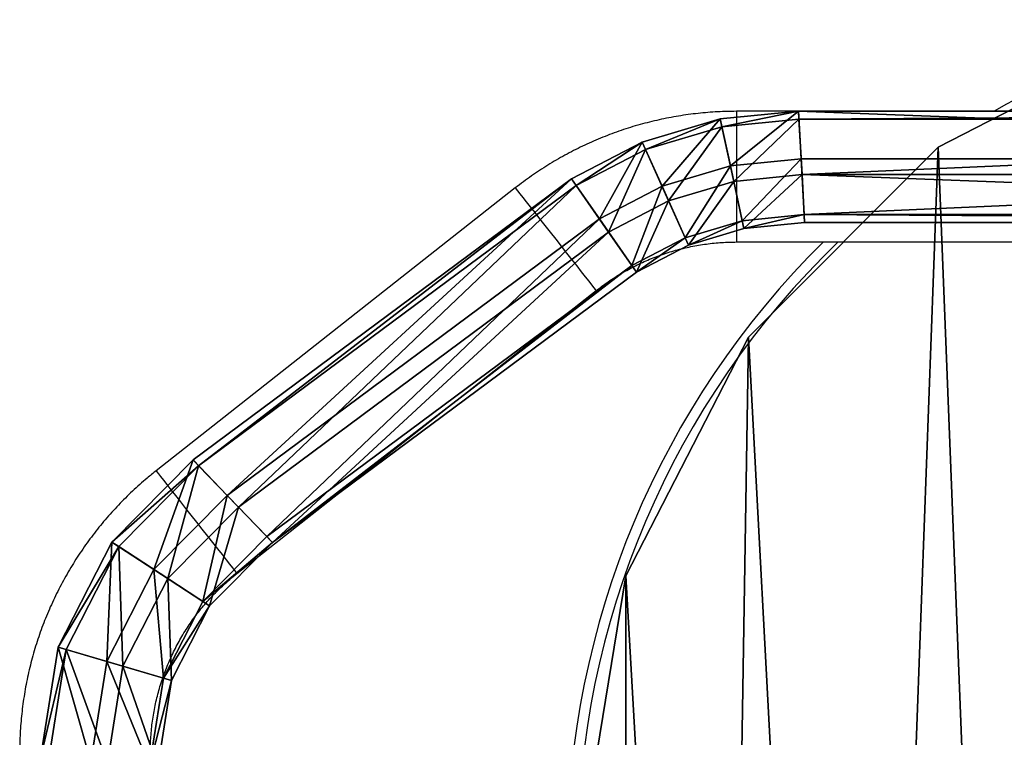
# Model space of a CAD drawing. Units: centimetres. Extents: x -1209 to 1269, y -311 to 311.
# Drawn here: x -1007 to -978, y -95 to -74 of the extents above; entities that cross this region are included whole.
import ezdxf

# ---------------------------------------------------------------- set-up
doc = ezdxf.new("R2010")
doc.units = ezdxf.units.CM
doc.header["$LTSCALE"] = 2.54
doc.layers.get('0').update_dxf_attribs({"true_color": 0xff5454})
doc.layers.add('VP-EQ', color=7, linetype='Continuous', true_color=0x8a3492)

# ---------------------------------------------------------------- blocks, each defined once
blk = doc.blocks.new('Grupuj_8')
at = {"color": 0}
mesh = blk.add_polyface(dxfattribs=at)
corners = [(0.17, 3.706, 1.5), (0, 71, 1.5), (0, 5, 1.5), (0.17, 72.294, 1.5), (0.67, 2.5, 1.5), (0.67, 73.5, 1.5), (1.464, 1.464, 1.5), (1.464, 74.536, 1.5), (2.5, 0.67, 1.5), (2.5, 75.33, 1.5), (3.706, 0.17, 1.5), (3.706, 75.83, 1.5), (5, 0, 1.5), (5, 76, 1.5), (49, 0, 1.5), (49, 76, 1.5), (56.707, 1.26, 1.5), (55.178, 75.202, 1.5), (60.973, 72.916, 1.5), (63.656, 4.822, 1.5), (66.032, 69.283, 1.5), (69.178, 10.344, 1.5), (70.049, 64.522, 1.5), (72.74, 17.293, 1.5), (72.779, 58.922, 1.5), (74, 25, 1.5), (74, 52.821, 1.5), (74, 48.05, 1.5)]
mesh.append_faces([[corners[k] for k in face] for face in [(0, 1, 2), (26, 25, 27)]], dxfattribs={"vtx0": -1, "color": 0})
mesh.append_faces([[corners[k] for k in face] for face in [(1, 0, 3), (3, 4, 5), (5, 6, 7), (7, 8, 9), (9, 10, 11), (11, 12, 13), (13, 14, 15), (15, 16, 17), (17, 16, 18), (18, 19, 20), (20, 21, 22), (22, 23, 24), (24, 25, 26)]], dxfattribs={"vtx0": -1, "vtx1": -1, "color": 0})
mesh.append_faces([[corners[k] for k in face] for face in [(3, 0, 4), (5, 4, 6), (7, 6, 8), (9, 8, 10), (11, 10, 12), (13, 12, 14), (15, 14, 16), (18, 16, 19), (20, 19, 21), (22, 21, 23), (24, 23, 25)]], dxfattribs={"vtx0": -1, "vtx2": -1, "color": 0})
mesh = blk.add_polyface(dxfattribs=at)
corners = [(0, 71), (0.17, 3.706), (0, 5), (0.17, 72.294), (0.67, 2.5), (0.67, 73.5), (1.464, 1.464), (1.464, 74.536), (2.5, 0.67), (2.5, 75.33), (3.706, 0.17), (3.706, 75.83), (5, 0), (5, 76), (49, 0), (49, 76), (56.707, 1.26), (55.178, 75.202), (60.973, 72.916), (63.656, 4.822), (66.032, 69.283), (69.178, 10.344), (70.049, 64.522), (72.74, 17.293), (72.779, 58.922), (74, 25), (74, 52.821)]
mesh.append_faces([[corners[k] for k in face] for face in [(0, 1, 2), (25, 24, 26)]], dxfattribs={"vtx0": -1, "color": 0})
mesh.append_faces([[corners[k] for k in face] for face in [(1, 3, 4), (4, 5, 6), (6, 7, 8), (8, 9, 10), (10, 11, 12), (12, 13, 14), (14, 15, 16), (16, 18, 19), (19, 20, 21), (21, 22, 23), (23, 24, 25)]], dxfattribs={"vtx0": -1, "vtx1": -1, "color": 0})
mesh.append_faces([[corners[k] for k in face] for face in [(1, 0, 3), (4, 3, 5), (6, 5, 7), (8, 7, 9), (10, 9, 11), (12, 11, 13), (14, 13, 15), (16, 15, 17), (16, 17, 18), (19, 18, 20), (21, 20, 22), (23, 22, 24)]], dxfattribs={"vtx0": -1, "vtx2": -1, "color": 0})
at = {"color": 28, "true_color": 0x301b02}
mesh = blk.add_polyface(dxfattribs=at)
corners = [(74, 25), (72.74, 17.293, 1.5), (72.74, 17.293), (74, 25, 1.5)]
mesh.append_faces([[corners[k] for k in face] for face in [(0, 1, 2), (1, 0, 3)]], dxfattribs={"vtx0": -1, "color": 28})
mesh = blk.add_polyface(dxfattribs=at)
corners = [(72.74, 17.293), (69.178, 10.344, 1.5), (69.178, 10.344), (72.74, 17.293, 1.5)]
mesh.append_faces([[corners[k] for k in face] for face in [(0, 1, 2), (1, 0, 3)]], dxfattribs={"vtx0": -1, "color": 28})
mesh = blk.add_polyface(dxfattribs=at)
corners = [(69.178, 10.344), (63.656, 4.822, 1.5), (63.656, 4.822), (69.178, 10.344, 1.5)]
mesh.append_faces([[corners[k] for k in face] for face in [(0, 1, 2), (1, 0, 3)]], dxfattribs={"vtx0": -1, "color": 28})
mesh = blk.add_polyface(dxfattribs=at)
corners = [(63.656, 4.822, 1.5), (56.707, 1.26), (63.656, 4.822), (56.707, 1.26, 1.5)]
mesh.append_faces([[corners[k] for k in face] for face in [(0, 1, 2), (1, 0, 3)]], dxfattribs={"vtx0": -1, "color": 28})
blk = doc.blocks.new('Grupuj_12')
at = {"color": 0}
mesh = blk.add_polyface(dxfattribs=at)
corners = [(77.804, 16.557, 72.892), (78.446, 19.046, 71.024), (78.037, 16.488, 71.024), (78.205, 19.063, 72.892)]
mesh.append_faces([[corners[k] for k in face] for face in [(0, 1, 2), (1, 0, 3)]], dxfattribs={"vtx0": -1, "color": 0})
mesh = blk.add_polyface(dxfattribs=at)
corners = [(79.219, 16.14, 74.039), (78.205, 19.063, 72.892), (77.804, 16.557, 72.892), (79.67, 18.958, 74.039)]
mesh.append_faces([[corners[k] for k in face] for face in [(0, 1, 2), (1, 0, 3)]], dxfattribs={"vtx0": -1, "color": 0})
mesh = blk.add_polyface(dxfattribs=at)
corners = [(78.446, 19.046, 71.024), (79.684, 16.003, 70.303), (78.037, 16.488, 71.024), (80.151, 18.924, 70.303)]
mesh.append_faces([[corners[k] for k in face] for face in [(0, 1, 2), (1, 0, 3)]], dxfattribs={"vtx0": -1, "color": 0})
mesh = blk.add_polyface(dxfattribs=at)
corners = [(80.866, 15.654, 73.318), (79.67, 18.958, 74.039), (79.219, 16.14, 74.039), (81.375, 18.836, 73.318)]
mesh.append_faces([[corners[k] for k in face] for face in [(0, 1, 2), (1, 0, 3)]], dxfattribs={"vtx0": -1, "color": 0})
mesh = blk.add_polyface(dxfattribs=at)
corners = [(80.151, 18.924, 70.303), (81.099, 15.586, 71.45), (79.684, 16.003, 70.303), (81.616, 18.819, 71.45)]
mesh.append_faces([[corners[k] for k in face] for face in [(0, 1, 2), (1, 0, 3)]], dxfattribs={"vtx0": -1, "color": 0})
mesh = blk.add_polyface(dxfattribs=at)
corners = [(81.616, 18.819, 71.45), (80.866, 15.654, 73.318), (81.099, 15.586, 71.45), (81.375, 18.836, 73.318)]
mesh.append_faces([[corners[k] for k in face] for face in [(0, 1, 2), (1, 0, 3)]], dxfattribs={"vtx0": -1, "color": 0})
mesh = blk.add_polyface(dxfattribs=at)
corners = [(76.695, 14.388, 72.892), (78.037, 16.488, 71.024), (76.896, 14.257, 71.024), (77.804, 16.557, 72.892)]
mesh.append_faces([[corners[k] for k in face] for face in [(0, 1, 2), (1, 0, 3)]], dxfattribs={"vtx0": -1, "color": 0})
mesh = blk.add_polyface(dxfattribs=at)
corners = [(77.915, 13.591, 74.039), (77.804, 16.557, 72.892), (76.695, 14.388, 72.892), (79.219, 16.14, 74.039)]
mesh.append_faces([[corners[k] for k in face] for face in [(0, 1, 2), (1, 0, 3)]], dxfattribs={"vtx0": -1, "color": 0})
mesh = blk.add_polyface(dxfattribs=at)
corners = [(78.037, 16.488, 71.024), (78.317, 13.329, 70.303), (76.896, 14.257, 71.024), (79.684, 16.003, 70.303)]
mesh.append_faces([[corners[k] for k in face] for face in [(0, 1, 2), (1, 0, 3)]], dxfattribs={"vtx0": -1, "color": 0})
mesh = blk.add_polyface(dxfattribs=at)
corners = [(79.337, 12.664, 73.318), (79.219, 16.14, 74.039), (77.915, 13.591, 74.039), (80.866, 15.654, 73.318)]
mesh.append_faces([[corners[k] for k in face] for face in [(0, 1, 2), (1, 0, 3)]], dxfattribs={"vtx0": -1, "color": 0})
mesh = blk.add_polyface(dxfattribs=at)
corners = [(79.684, 16.003, 70.303), (79.538, 12.532, 71.45), (78.317, 13.329, 70.303), (81.099, 15.586, 71.45)]
mesh.append_faces([[corners[k] for k in face] for face in [(0, 1, 2), (1, 0, 3)]], dxfattribs={"vtx0": -1, "color": 0})
mesh = blk.add_polyface(dxfattribs=at)
corners = [(81.099, 15.586, 71.45), (79.337, 12.664, 73.318), (79.538, 12.532, 71.45), (80.866, 15.654, 73.318)]
mesh.append_faces([[corners[k] for k in face] for face in [(0, 1, 2), (1, 0, 3)]], dxfattribs={"vtx0": -1, "color": 0})
mesh = blk.add_polyface(dxfattribs=at)
corners = [(74.87, 12.54, 72.892), (76.896, 14.257, 71.024), (75.033, 12.371, 71.025), (76.695, 14.388, 72.892)]
mesh.append_faces([[corners[k] for k in face] for face in [(0, 1, 2), (1, 0, 3)]], dxfattribs={"vtx0": -1, "color": 0})
mesh = blk.add_polyface(dxfattribs=at)
corners = [(75.861, 11.512, 74.039), (76.695, 14.388, 72.892), (74.87, 12.54, 72.892), (77.915, 13.591, 74.039)]
mesh.append_faces([[corners[k] for k in face] for face in [(0, 1, 2), (1, 0, 3)]], dxfattribs={"vtx0": -1, "color": 0})
mesh = blk.add_polyface(dxfattribs=at)
corners = [(76.896, 14.257, 71.024), (76.188, 11.173, 70.304), (75.033, 12.371, 71.025), (78.317, 13.329, 70.303)]
mesh.append_faces([[corners[k] for k in face] for face in [(0, 1, 2), (1, 0, 3)]], dxfattribs={"vtx0": -1, "color": 0})
mesh = blk.add_polyface(dxfattribs=at)
corners = [(77.016, 10.314, 73.318), (77.915, 13.591, 74.039), (75.861, 11.512, 74.039), (79.337, 12.664, 73.318)]
mesh.append_faces([[corners[k] for k in face] for face in [(0, 1, 2), (1, 0, 3)]], dxfattribs={"vtx0": -1, "color": 0})
mesh = blk.add_polyface(dxfattribs=at)
corners = [(78.317, 13.329, 70.303), (77.179, 10.144, 71.45), (76.188, 11.173, 70.304), (79.538, 12.532, 71.45)]
mesh.append_faces([[corners[k] for k in face] for face in [(0, 1, 2), (1, 0, 3)]], dxfattribs={"vtx0": -1, "color": 0})
mesh = blk.add_polyface(dxfattribs=at)
corners = [(79.538, 12.532, 71.45), (77.016, 10.314, 73.318), (77.179, 10.144, 71.45), (79.337, 12.664, 73.318)]
mesh.append_faces([[corners[k] for k in face] for face in [(0, 1, 2), (1, 0, 3)]], dxfattribs={"vtx0": -1, "color": 0})
mesh = blk.add_polyface(dxfattribs=at)
corners = [(64.418, 4.491, 71.026), (74.87, 12.54, 72.892), (75.033, 12.371, 71.025), (64.285, 4.683, 72.893)]
mesh.append_faces([[corners[k] for k in face] for face in [(0, 1, 2), (1, 0, 3)]], dxfattribs={"vtx0": -1, "color": 0})
mesh = blk.add_polyface(dxfattribs=at)
corners = [(65.094, 3.519, 74.04), (74.87, 12.54, 72.892), (64.285, 4.683, 72.893), (75.861, 11.512, 74.039)]
mesh.append_faces([[corners[k] for k in face] for face in [(0, 1, 2), (1, 0, 3)]], dxfattribs={"vtx0": -1, "color": 0})
mesh = blk.add_polyface(dxfattribs=at)
corners = [(75.033, 12.371, 71.025), (65.361, 3.136, 70.305), (64.418, 4.491, 71.026), (76.188, 11.173, 70.304)]
mesh.append_faces([[corners[k] for k in face] for face in [(0, 1, 2), (1, 0, 3)]], dxfattribs={"vtx0": -1, "color": 0})
mesh = blk.add_polyface(dxfattribs=at)
corners = [(66.037, 2.164, 73.319), (75.861, 11.512, 74.039), (65.094, 3.519, 74.04), (77.016, 10.314, 73.318)]
mesh.append_faces([[corners[k] for k in face] for face in [(0, 1, 2), (1, 0, 3)]], dxfattribs={"vtx0": -1, "color": 0})
mesh = blk.add_polyface(dxfattribs=at)
corners = [(76.188, 11.173, 70.304), (66.17, 1.973, 71.452), (65.361, 3.136, 70.305), (77.179, 10.144, 71.45)]
mesh.append_faces([[corners[k] for k in face] for face in [(0, 1, 2), (1, 0, 3)]], dxfattribs={"vtx0": -1, "color": 0})
mesh = blk.add_polyface(dxfattribs=at)
corners = [(77.016, 10.314, 73.318), (66.17, 1.973, 71.452), (77.179, 10.144, 71.45), (66.037, 2.164, 73.319)]
mesh.append_faces([[corners[k] for k in face] for face in [(0, 1, 2), (1, 0, 3)]], dxfattribs={"vtx0": -1, "color": 0})
mesh = blk.add_polyface(dxfattribs=at)
corners = [(63.351, 2.608, 74.04), (64.285, 4.683, 72.893), (62.773, 3.893, 72.893), (65.094, 3.519, 74.04)]
mesh.append_faces([[corners[k] for k in face] for face in [(0, 1, 2), (1, 0, 3)]], dxfattribs={"vtx0": -1, "color": 0})
mesh = blk.add_polyface(dxfattribs=at)
corners = [(62.868, 3.681, 71.026), (64.285, 4.683, 72.893), (64.418, 4.491, 71.026), (62.773, 3.893, 72.893)]
mesh.append_faces([[corners[k] for k in face] for face in [(0, 1, 2), (1, 0, 3)]], dxfattribs={"vtx0": -1, "color": 0})
mesh = blk.add_polyface(dxfattribs=at)
corners = [(64.418, 4.491, 71.026), (63.541, 2.185, 70.305), (62.868, 3.681, 71.026), (65.361, 3.136, 70.305)]
mesh.append_faces([[corners[k] for k in face] for face in [(0, 1, 2), (1, 0, 3)]], dxfattribs={"vtx0": -1, "color": 0})
mesh = blk.add_polyface(dxfattribs=at)
corners = [(61.456, 2.045, 74.04), (62.773, 3.893, 72.893), (61.158, 3.412, 72.893), (63.351, 2.608, 74.04)]
mesh.append_faces([[corners[k] for k in face] for face in [(0, 1, 2), (1, 0, 3)]], dxfattribs={"vtx0": -1, "color": 0})
mesh = blk.add_polyface(dxfattribs=at)
corners = [(61.207, 3.187, 71.026), (62.773, 3.893, 72.893), (62.868, 3.681, 71.026), (61.158, 3.412, 72.893)]
mesh.append_faces([[corners[k] for k in face] for face in [(0, 1, 2), (1, 0, 3)]], dxfattribs={"vtx0": -1, "color": 0})
mesh = blk.add_polyface(dxfattribs=at)
corners = [(62.868, 3.681, 71.026), (61.554, 1.594, 70.305), (61.207, 3.187, 71.026), (63.541, 2.185, 70.305)]
mesh.append_faces([[corners[k] for k in face] for face in [(0, 1, 2), (1, 0, 3)]], dxfattribs={"vtx0": -1, "color": 0})
mesh = blk.add_polyface(dxfattribs=at)
corners = [(64.024, 1.112, 73.319), (65.094, 3.519, 74.04), (63.351, 2.608, 74.04), (66.037, 2.164, 73.319)]
mesh.append_faces([[corners[k] for k in face] for face in [(0, 1, 2), (1, 0, 3)]], dxfattribs={"vtx0": -1, "color": 0})
mesh = blk.add_polyface(dxfattribs=at)
corners = [(59.47, 1.847, 74.04), (22.749, 3.237, 72.894), (22.636, 1.847, 74.04), (59.393, 3.237, 72.894)]
mesh.append_faces([[corners[k] for k in face] for face in [(0, 1, 2), (1, 0, 3)]], dxfattribs={"vtx0": -1, "color": 0})
mesh = blk.add_polyface(dxfattribs=at)
corners = [(22.749, 3.237, 72.894), (59.406, 3.008, 71.026), (22.932, 3.008, 71.026), (59.393, 3.237, 72.894)]
mesh.append_faces([[corners[k] for k in face] for face in [(0, 1, 2), (1, 0, 3)]], dxfattribs={"vtx0": -1, "color": 0})
mesh = blk.add_polyface(dxfattribs=at)
corners = [(59.47, 1.847, 74.04), (61.158, 3.412, 72.893), (59.393, 3.237, 72.894), (61.456, 2.045, 74.04)]
mesh.append_faces([[corners[k] for k in face] for face in [(0, 1, 2), (1, 0, 3)]], dxfattribs={"vtx0": -1, "color": 0})
mesh = blk.add_polyface(dxfattribs=at)
corners = [(59.406, 3.008, 71.026), (61.158, 3.412, 72.893), (61.207, 3.187, 71.026), (59.393, 3.237, 72.894)]
mesh.append_faces([[corners[k] for k in face] for face in [(0, 1, 2), (1, 0, 3)]], dxfattribs={"vtx0": -1, "color": 0})
mesh = blk.add_polyface(dxfattribs=at)
corners = [(61.207, 3.187, 71.026), (59.495, 1.39, 70.305), (59.406, 3.008, 71.026), (61.554, 1.594, 70.305)]
mesh.append_faces([[corners[k] for k in face] for face in [(0, 1, 2), (1, 0, 3)]], dxfattribs={"vtx0": -1, "color": 0})
mesh = blk.add_polyface(dxfattribs=at)
corners = [(59.406, 3.008, 71.026), (23.003, 1.39, 70.305), (22.932, 3.008, 71.026), (59.495, 1.39, 70.305)]
mesh.append_faces([[corners[k] for k in face] for face in [(0, 1, 2), (1, 0, 3)]], dxfattribs={"vtx0": -1, "color": 0})
mesh = blk.add_polyface(dxfattribs=at)
corners = [(65.361, 3.136, 70.305), (64.119, 0.901, 71.452), (63.541, 2.185, 70.305), (66.17, 1.973, 71.452)]
mesh.append_faces([[corners[k] for k in face] for face in [(0, 1, 2), (1, 0, 3)]], dxfattribs={"vtx0": -1, "color": 0})
mesh = blk.add_polyface(dxfattribs=at)
corners = [(61.803, 0.452, 73.32), (63.351, 2.608, 74.04), (61.456, 2.045, 74.04), (64.024, 1.112, 73.319)]
mesh.append_faces([[corners[k] for k in face] for face in [(0, 1, 2), (1, 0, 3)]], dxfattribs={"vtx0": -1, "color": 0})
mesh = blk.add_polyface(dxfattribs=at)
corners = [(59.559, 0.229, 73.32), (61.456, 2.045, 74.04), (59.47, 1.847, 74.04), (61.803, 0.452, 73.32)]
mesh.append_faces([[corners[k] for k in face] for face in [(0, 1, 2), (1, 0, 3)]], dxfattribs={"vtx0": -1, "color": 0})
mesh = blk.add_polyface(dxfattribs=at)
corners = [(63.541, 2.185, 70.305), (61.852, 0.227, 71.452), (61.554, 1.594, 70.305), (64.119, 0.901, 71.452)]
mesh.append_faces([[corners[k] for k in face] for face in [(0, 1, 2), (1, 0, 3)]], dxfattribs={"vtx0": -1, "color": 0})
mesh = blk.add_polyface(dxfattribs=at)
corners = [(66.037, 2.164, 73.319), (64.119, 0.901, 71.452), (66.17, 1.973, 71.452), (64.024, 1.112, 73.319)]
mesh.append_faces([[corners[k] for k in face] for face in [(0, 1, 2), (1, 0, 3)]], dxfattribs={"vtx0": -1, "color": 0})
mesh = blk.add_polyface(dxfattribs=at)
corners = [(22.707, 0.229, 73.32), (59.47, 1.847, 74.04), (22.636, 1.847, 74.04), (59.559, 0.229, 73.32)]
mesh.append_faces([[corners[k] for k in face] for face in [(0, 1, 2), (1, 0, 3)]], dxfattribs={"vtx0": -1, "color": 0})
mesh = blk.add_polyface(dxfattribs=at)
corners = [(61.554, 1.594, 70.305), (59.571, 0, 71.452), (59.495, 1.39, 70.305), (61.852, 0.227, 71.452)]
mesh.append_faces([[corners[k] for k in face] for face in [(0, 1, 2), (1, 0, 3)]], dxfattribs={"vtx0": -1, "color": 0})
mesh = blk.add_polyface(dxfattribs=at)
corners = [(23.003, 1.39, 70.305), (59.571, 0, 71.452), (22.89, 0, 71.452), (59.495, 1.39, 70.305)]
mesh.append_faces([[corners[k] for k in face] for face in [(0, 1, 2), (1, 0, 3)]], dxfattribs={"vtx0": -1, "color": 0})
mesh = blk.add_polyface(dxfattribs=at)
corners = [(64.024, 1.112, 73.319), (61.852, 0.227, 71.452), (64.119, 0.901, 71.452), (61.803, 0.452, 73.32)]
mesh.append_faces([[corners[k] for k in face] for face in [(0, 1, 2), (1, 0, 3)]], dxfattribs={"vtx0": -1, "color": 0})
mesh = blk.add_polyface(dxfattribs=at)
corners = [(61.803, 0.452, 73.32), (59.571, 0, 71.452), (61.852, 0.227, 71.452), (59.559, 0.229, 73.32)]
mesh.append_faces([[corners[k] for k in face] for face in [(0, 1, 2), (1, 0, 3)]], dxfattribs={"vtx0": -1, "color": 0})
mesh = blk.add_polyface(dxfattribs=at)
corners = [(59.559, 0.229, 73.32), (22.89, 0, 71.452), (59.571, 0, 71.452), (22.707, 0.229, 73.32)]
mesh.append_faces([[corners[k] for k in face] for face in [(0, 1, 2), (1, 0, 3)]], dxfattribs={"vtx0": -1, "color": 0})
blk = doc.blocks.new('Komponent_8')
at = {"color": 253, "true_color": 0xa8a8a8}
blk.add_blockref('Grupuj_12', (0, 0), dxfattribs=at)
blk = doc.blocks.new('Grupuj_13')
at = {"color": 0}
blk.add_blockref('Komponent_8', (0, 0), dxfattribs=at)
blk = doc.blocks.new('Grupuj_2')
at = {"color": 18, "true_color": 0x020202}
blk.add_blockref('Grupuj_8', (23.703, 0, 93.5), dxfattribs=at)
at = {"color": 0}
blk.add_blockref('Grupuj_13', (31.851, 3.776, 95.4), dxfattribs=at)
blk = doc.blocks.new('Grupuj_33')
at = {"color": 0, "rotation": 180}
blk.add_blockref('Grupuj_2', (315.785, 76, 2.588), dxfattribs=at)
blk = doc.blocks.new('0421_')
at = {"color": 7, "linetype": 'Continuous', "lineweight": 25}
for p, q in [((887.967, 183.429), (850.557, 183.429)), ((844.122, 181.2), (833.677, 172.973)), ((850.557, 179.629), (887.967, 179.629)), ((836.028, 169.988), (846.473, 178.214))]:
    blk.add_line(p, q, dxfattribs=at)
at = {"color": 8, "linetype": 'Continuous', "lineweight": 25}
for p, q in [((850.557, 183.429), (850.557, 181.529)), ((850.557, 181.529), (850.557, 179.629))]:
    blk.add_line(p, q, dxfattribs=at)
at = {"color": 8, "linetype": 'Continuous', "lineweight": 25, "flags": 128}
for points in [[(844.122, 181.2), (844.125, 181.196), (844.147, 181.168), (844.19, 181.113), (844.254, 181.032), (844.337, 180.926), (844.438, 180.798), (844.556, 180.649), (844.687, 180.482), (844.829, 180.302), (844.98, 180.11), (845.137, 179.91), (845.297, 179.707)], [(845.297, 179.707), (845.457, 179.504), (845.615, 179.304), (845.766, 179.112), (845.908, 178.931), (846.039, 178.765), (846.157, 178.616), (846.258, 178.487), (846.341, 178.382), (846.405, 178.3), (846.449, 178.245), (846.47, 178.218), (846.473, 178.214)], [(833.677, 172.973), (833.68, 172.97), (833.701, 172.942), (833.745, 172.887), (833.809, 172.806), (833.892, 172.7), (833.993, 172.572), (834.11, 172.423), (834.241, 172.256), (834.384, 172.075), (834.535, 171.883), (834.692, 171.684), (834.852, 171.481)], [(834.852, 171.481), (835.012, 171.277), (835.169, 171.078), (835.321, 170.886), (835.463, 170.705), (835.594, 170.539), (835.711, 170.39), (835.813, 170.261), (835.896, 170.155), (835.96, 170.074), (836.003, 170.019), (836.025, 169.991), (836.028, 169.988)]]:
    blk.add_lwpolyline(points, dxfattribs=at)
at = {"color": 7, "linetype": 'Continuous', "lineweight": 25}
for start, end in [(90, 120.2273), (134.5993, 180)]:
    blk.add_arc((870.635, 161.828), 25, start, end, dxfattribs=at)
at = {"color": 8, "linetype": 'Continuous', "lineweight": 25}
blk.add_arc((870.635, 161.828), 24.7, 133.8891, 180, dxfattribs=at)
at = {"color": 7, "linetype": 'Continuous', "lineweight": 25}
for points, knots in [([(850.557, 183.429), (850.445, 183.428), (850.143, 183.425), (849.651, 183.395), (849.081, 183.329), (848.516, 183.232), (847.957, 183.104), (847.406, 182.946), (846.864, 182.757), (846.334, 182.539), (845.816, 182.292), (845.313, 182.017), (844.826, 181.714), (844.431, 181.438), (844.201, 181.26), (844.122, 181.2)], [0, 0, 0, 0, 0.0480743, 0.1306896, 0.2133115, 0.295934, 0.3785563, 0.4611793, 0.5438011, 0.6264233, 0.7090462, 0.7916688, 0.8742903, 0.9569135, 1, 1, 1, 1]), ([(846.473, 178.214), (846.529, 178.257), (846.705, 178.393), (847.016, 178.605), (847.409, 178.836), (847.818, 179.04), (848.24, 179.215), (848.674, 179.36), (849.116, 179.475), (849.565, 179.56), (850.011, 179.611), (850.342, 179.628), (850.522, 179.629), (850.557, 179.629)], [0, 0, 0, 0, 0.048078, 0.151783, 0.255506, 0.359227, 0.46295, 0.566672, 0.670393, 0.774116, 0.877838, 0.97611, 1, 1, 1, 1]), ([(833.677, 172.973), (833.59, 172.904), (833.354, 172.714), (832.986, 172.386), (832.579, 171.982), (832.195, 171.556), (831.835, 171.11), (831.5, 170.644), (831.192, 170.161), (830.91, 169.661), (830.656, 169.147), (830.431, 168.62), (830.236, 168.08), (830.07, 167.531), (829.935, 166.974), (829.831, 166.41), (829.758, 165.841), (829.718, 165.305), (829.713, 164.958), (829.711, 164.803)], [0, 0, 0, 0, 0.035488, 0.096476, 0.157468, 0.218459, 0.279452, 0.340445, 0.401437, 0.46243, 0.52342, 0.584412, 0.645405, 0.706399, 0.76739, 0.828382, 0.889374, 0.950367, 1, 1, 1, 1]), ([(833.511, 164.803), (833.512, 164.873), (833.514, 165.096), (833.54, 165.471), (833.602, 165.923), (833.695, 166.371), (833.819, 166.811), (833.973, 167.241), (834.156, 167.659), (834.368, 168.064), (834.607, 168.454), (834.872, 168.826), (835.163, 169.178), (835.478, 169.51), (835.768, 169.778), (835.957, 169.931), (836.028, 169.988)], [0, 0, 0, 0, 0.035488, 0.112047, 0.188613, 0.265182, 0.341749, 0.418319, 0.494885, 0.571455, 0.648021, 0.724589, 0.801159, 0.877728, 0.954295, 1, 1, 1, 1])]:
    blk.add_open_spline(points, degree=3, knots=knots, dxfattribs=at)
blk = doc.blocks.new('0421 2D')
at = {"layer": 'VP-EQ', "color": 0}
blk.add_blockref('0421_', (9345.421, 18742.674), dxfattribs=at)

msp = doc.modelspace()

# ---------------------------------------------------------------- block references
at = {"color": 0}
msp.add_blockref('Grupuj_33', (-1208.659, -149.03), dxfattribs=at)
at = {"layer": 'VP-EQ', "color": 0}
msp.add_blockref('0421 2D', (-11182.076, -19002.914), dxfattribs=at)

doc.saveas('drawing.dxf')
